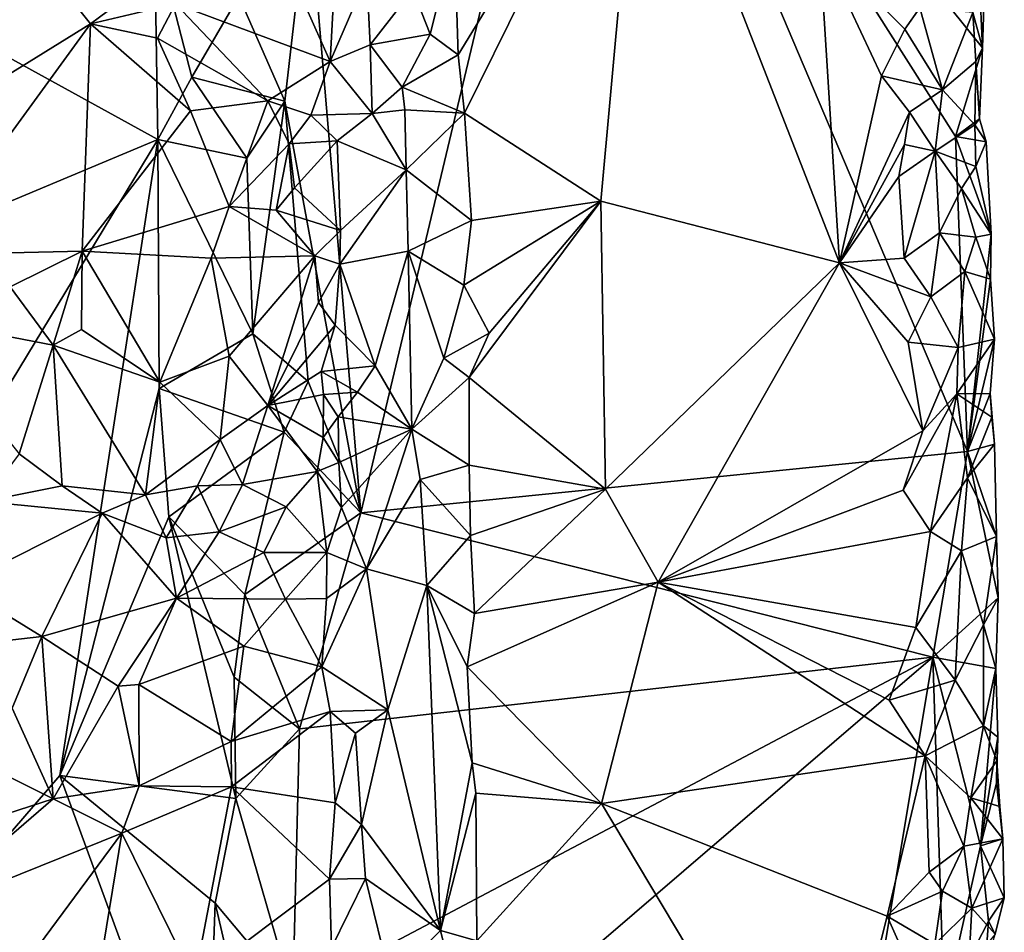
# Model space of a CAD drawing. Units: metres. Extents: x 28.7 to 31.7, y -11.5 to 12.4.
# Drawn here: x 30.7 to 31.5, y -2.7 to -1.9 of the extents above; entities that cross this region are included whole.
import ezdxf

# ---------------------------------------------------------------- set-up
doc = ezdxf.new("R2010")
doc.units = ezdxf.units.M

msp = doc.modelspace()

# ---------------------------------------------------------------- linework, layer by layer
at = {"layer": '1'}
for points in [[(30.79899, -2.0063, -1.64824), (29.64497, -2.49034, -1.64523), (29.65075, -1.37407, -1.64721)], [(30.79899, -2.0063, -1.64824), (29.65075, -1.37407, -1.64721), (30.79608, -1.8249, -1.65123)], [(30.9309, -1.79233, -1.59916), (31.17582, -1.49681, -1.38895), (30.97678, -2.33338, -1.56692)], [(30.97678, -2.33338, -1.56692), (31.17582, -1.49681, -1.38895), (31.50784, -2.27956, -1.12031)], [(31.50784, -2.27956, -1.12031), (31.17582, -1.49681, -1.38895), (31.49726, -2.0038, -1.12818)], [(31.49726, -2.0038, -1.12818), (31.17582, -1.49681, -1.38895), (31.52078, -1.92626, -1.10506)], [(31.17582, -1.49681, -1.38895), (31.52297, -1.8621, -1.10238), (31.52078, -1.92626, -1.10506)], [(31.05879, -1.82954, -1.05103), (31.06199, -1.93237, -1.05075), (31.2223, -1.66951, -1.05457)], [(31.06199, -1.93237, -1.05075), (31.0673, -1.98336, -1.05069), (31.2223, -1.66951, -1.05457)], [(31.0673, -1.98336, -1.05069), (31.18683, -2.06053, -1.0511), (31.2223, -1.66951, -1.05457)], [(31.2223, -1.66951, -1.05457), (31.18683, -2.06053, -1.0511), (31.3957, -2.11441, -1.04418)], [(31.2223, -1.66951, -1.05457), (31.3957, -2.11441, -1.04418), (31.37807, -1.83472, -1.04825)], [(30.91014, -1.9729, -1.61759), (30.86974, -1.88079, -1.63567), (30.9309, -1.79233, -1.59916)], [(30.97678, -2.33338, -1.56692), (30.91014, -1.9729, -1.61759), (30.9309, -1.79233, -1.59916)], [(30.79899, -2.0063, -1.64824), (30.79608, -1.8249, -1.65123), (30.82873, -1.95183, -1.64718)], [(30.82873, -1.95183, -1.64718), (30.79608, -1.8249, -1.65123), (30.86974, -1.88079, -1.63567)], [(30.51888, -1.87341, -1.10775), (30.65907, -1.95504, -1.0949), (30.68177, -1.83237, -1.09457)], [(30.68177, -1.83237, -1.09457), (30.65907, -1.95504, -1.0949), (30.73997, -1.90511, -1.09642)], [(30.68177, -1.83237, -1.09457), (30.73997, -1.90511, -1.09642), (30.82646, -1.84077, -1.09661)], [(31.02221, -1.87527, -1.06282), (31.03722, -1.91407, -1.05683), (31.05879, -1.82954, -1.05103)], [(31.05879, -1.82954, -1.05103), (31.03722, -1.91407, -1.05683), (31.06199, -1.93237, -1.05075)], [(31.37807, -1.83472, -1.04825), (31.3957, -2.11441, -1.04418), (31.4324, -1.9506, -1.03711)], [(31.37807, -1.83472, -1.04825), (31.4324, -1.9506, -1.03711), (31.45292, -1.90989, -1.03721)], [(31.37807, -1.83472, -1.04825), (31.45292, -1.90989, -1.03721), (31.46608, -1.89102, -1.04066)], [(30.82646, -1.84077, -1.09661), (30.73997, -1.90511, -1.09642), (30.81436, -1.88763, -1.10232)], [(30.91337, -1.85606, -1.11404), (30.94966, -1.93821, -1.12274), (30.95474, -1.84621, -1.10767)], [(30.95474, -1.84621, -1.10767), (30.94966, -1.93821, -1.12274), (30.98185, -1.86363, -1.09748)], [(30.91337, -1.85606, -1.11404), (30.81436, -1.88763, -1.10232), (30.94966, -1.93821, -1.12274)], [(30.98185, -1.86363, -1.09748), (30.94966, -1.93821, -1.12274), (30.98476, -1.9236, -1.10263)], [(30.98185, -1.86363, -1.09748), (30.98476, -1.9236, -1.10263), (31.02221, -1.87527, -1.06282)], [(31.51831, -1.86865, -1.08273), (31.51251, -1.89522, -1.0732), (31.52078, -1.92626, -1.10506)], [(31.51831, -1.86865, -1.08273), (31.52078, -1.92626, -1.10506), (31.52297, -1.8621, -1.10238)], [(31.02221, -1.87527, -1.06282), (30.98476, -1.9236, -1.10263), (31.03722, -1.91407, -1.05683)], [(30.73997, -1.90511, -1.09642), (30.79859, -1.9177, -1.10323), (30.81436, -1.88763, -1.10232)], [(30.81436, -1.88763, -1.10232), (30.79859, -1.9177, -1.10323), (30.89538, -1.97256, -1.12313)], [(30.81436, -1.88763, -1.10232), (30.89538, -1.97256, -1.12313), (30.94966, -1.93821, -1.12274)], [(30.82873, -1.95183, -1.64718), (30.86974, -1.88079, -1.63567), (30.91014, -1.9729, -1.61759)], [(31.46608, -1.89102, -1.04066), (31.45292, -1.90989, -1.03721), (31.48584, -1.96288, -1.04633)], [(31.46608, -1.89102, -1.04066), (31.48584, -1.96288, -1.04633), (31.51251, -1.89522, -1.0732)], [(31.51251, -1.89522, -1.0732), (31.48584, -1.96288, -1.04633), (31.515, -1.93795, -1.07508)], [(31.51251, -1.89522, -1.0732), (31.515, -1.93795, -1.07508), (31.52078, -1.92626, -1.10506)], [(30.65907, -1.95504, -1.0949), (30.59272, -2.10757, -1.07683), (30.73997, -1.90511, -1.09642)], [(30.73997, -1.90511, -1.09642), (30.59272, -2.10757, -1.07683), (30.73255, -2.1042, -1.07937)], [(30.73997, -1.90511, -1.09642), (30.73255, -2.1042, -1.07937), (30.82752, -1.98119, -1.09978)], [(30.73997, -1.90511, -1.09642), (30.82752, -1.98119, -1.09978), (30.79859, -1.9177, -1.10323)], [(31.45292, -1.90989, -1.03721), (31.4324, -1.9506, -1.03711), (31.48584, -1.96288, -1.04633)], [(30.82752, -1.98119, -1.09978), (30.89538, -1.97256, -1.12313), (30.79859, -1.9177, -1.10323)], [(30.98476, -1.9236, -1.10263), (31.0129, -1.96065, -1.07223), (31.03722, -1.91407, -1.05683)], [(31.03722, -1.91407, -1.05683), (31.0129, -1.96065, -1.07223), (31.06199, -1.93237, -1.05075)], [(30.94966, -1.93821, -1.12274), (30.98651, -1.98374, -1.1052), (30.98476, -1.9236, -1.10263)], [(30.98476, -1.9236, -1.10263), (30.98651, -1.98374, -1.1052), (31.0129, -1.96065, -1.07223)], [(31.51828, -1.98834, -1.10827), (31.49726, -2.0038, -1.12818), (31.52078, -1.92626, -1.10506)], [(31.515, -1.93795, -1.07508), (31.51828, -1.98834, -1.10827), (31.52078, -1.92626, -1.10506)], [(30.94966, -1.93821, -1.12274), (30.89538, -1.97256, -1.12313), (30.93274, -1.98516, -1.13039)], [(30.93274, -1.98516, -1.13039), (30.98651, -1.98374, -1.1052), (30.94966, -1.93821, -1.12274)], [(31.06199, -1.93237, -1.05075), (31.0129, -1.96065, -1.07223), (31.0673, -1.98336, -1.05069)], [(31.48584, -1.96288, -1.04633), (31.51408, -1.99353, -1.07091), (31.515, -1.93795, -1.07508)], [(31.515, -1.93795, -1.07508), (31.51408, -1.99353, -1.07091), (31.51828, -1.98834, -1.10827)], [(30.87694, -2.0228, -1.63426), (30.79899, -2.0063, -1.64824), (30.82873, -1.95183, -1.64718)], [(30.87694, -2.0228, -1.63426), (30.82873, -1.95183, -1.64718), (30.91014, -1.9729, -1.61759)], [(31.3957, -2.11441, -1.04418), (31.45697, -1.98261, -1.03664), (31.4324, -1.9506, -1.03711)], [(31.4324, -1.9506, -1.03711), (31.45697, -1.98261, -1.03664), (31.48584, -1.96288, -1.04633)], [(30.98651, -1.98374, -1.1052), (31.01511, -1.98049, -1.07647), (31.0129, -1.96065, -1.07223)], [(31.0129, -1.96065, -1.07223), (31.01511, -1.98049, -1.07647), (31.0673, -1.98336, -1.05069)], [(31.48584, -1.96288, -1.04633), (31.45697, -1.98261, -1.03664), (31.47937, -2.01651, -1.04389)], [(31.47937, -2.01651, -1.04389), (31.51408, -1.99353, -1.07091), (31.48584, -1.96288, -1.04633)], [(30.82752, -1.98119, -1.09978), (30.86147, -2.06506, -1.09985), (30.89538, -1.97256, -1.12313)], [(30.89538, -1.97256, -1.12313), (30.86147, -2.06506, -1.09985), (30.91404, -2.01006, -1.12752)], [(30.88216, -2.17667, -1.63143), (30.87694, -2.0228, -1.63426), (30.91014, -1.9729, -1.61759)], [(30.88216, -2.17667, -1.63143), (30.91014, -1.9729, -1.61759), (30.93063, -2.21834, -1.6074)], [(30.91404, -2.01006, -1.12752), (30.93274, -1.98516, -1.13039), (30.89538, -1.97256, -1.12313)], [(30.93063, -2.21834, -1.6074), (30.91014, -1.9729, -1.61759), (30.97678, -2.33338, -1.56692)], [(30.82752, -1.98119, -1.09978), (30.73255, -2.1042, -1.07937), (30.86147, -2.06506, -1.09985)], [(31.01511, -1.98049, -1.07647), (30.98651, -1.98374, -1.1052), (31.01645, -2.03294, -1.07621)], [(31.01511, -1.98049, -1.07647), (31.01645, -2.03294, -1.07621), (31.0673, -1.98336, -1.05069)], [(30.93274, -1.98516, -1.13039), (30.91404, -2.01006, -1.12752), (30.95591, -2.00748, -1.12597)], [(30.95591, -2.00748, -1.12597), (30.98651, -1.98374, -1.1052), (30.93274, -1.98516, -1.13039)], [(30.98651, -1.98374, -1.1052), (30.95591, -2.00748, -1.12597), (31.01645, -2.03294, -1.07621)], [(31.0673, -1.98336, -1.05069), (31.01645, -2.03294, -1.07621), (31.07358, -2.0774, -1.04745)], [(31.0673, -1.98336, -1.05069), (31.07358, -2.0774, -1.04745), (31.18683, -2.06053, -1.0511)], [(31.3957, -2.11441, -1.04418), (31.45259, -2.01082, -1.03579), (31.45697, -1.98261, -1.03664)], [(31.45697, -1.98261, -1.03664), (31.45259, -2.01082, -1.03579), (31.47937, -2.01651, -1.04389)], [(31.49726, -2.0038, -1.12818), (31.51828, -1.98834, -1.10827), (31.52406, -2.00854, -1.08887)], [(31.51828, -1.98834, -1.10827), (31.51408, -1.99353, -1.07091), (31.52406, -2.00854, -1.08887)], [(31.51408, -1.99353, -1.07091), (31.47937, -2.01651, -1.04389), (31.51495, -2.03017, -1.0712)], [(31.51408, -1.99353, -1.07091), (31.51495, -2.03017, -1.0712), (31.52406, -2.00854, -1.08887)], [(29.64497, -2.49034, -1.64523), (30.79899, -2.0063, -1.64824), (29.86634, -3.54772, -1.63971)], [(29.86634, -3.54772, -1.63971), (30.79899, -2.0063, -1.64824), (30.71315, -2.56349, -1.64425)], [(30.80013, -2.22438, -1.64884), (30.71315, -2.56349, -1.64425), (30.79899, -2.0063, -1.64824)], [(30.80013, -2.22438, -1.64884), (30.79899, -2.0063, -1.64824), (30.88216, -2.17667, -1.63143)], [(30.79899, -2.0063, -1.64824), (30.87694, -2.0228, -1.63426), (30.88216, -2.17667, -1.63143)], [(30.91404, -2.01006, -1.12752), (30.91853, -2.04887, -1.13092), (30.95591, -2.00748, -1.12597)], [(30.95591, -2.00748, -1.12597), (30.91853, -2.04887, -1.13092), (30.95877, -2.08614, -1.128)], [(30.95591, -2.00748, -1.12597), (30.95877, -2.08614, -1.128), (31.01645, -2.03294, -1.07621)], [(31.50784, -2.27956, -1.12031), (31.49726, -2.0038, -1.12818), (31.52846, -2.08933, -1.09552)], [(31.52846, -2.08933, -1.09552), (31.49726, -2.0038, -1.12818), (31.52406, -2.00854, -1.08887)], [(30.91404, -2.01006, -1.12752), (30.86147, -2.06506, -1.09985), (30.90244, -2.0683, -1.11875)], [(30.91404, -2.01006, -1.12752), (30.90244, -2.0683, -1.11875), (30.91853, -2.04887, -1.13092)], [(31.3957, -2.11441, -1.04418), (31.44766, -2.0388, -1.03865), (31.45259, -2.01082, -1.03579)], [(31.45259, -2.01082, -1.03579), (31.44766, -2.0388, -1.03865), (31.47937, -2.01651, -1.04389)], [(31.44766, -2.0388, -1.03865), (31.45239, -2.11041, -1.03824), (31.47937, -2.01651, -1.04389)], [(31.47937, -2.01651, -1.04389), (31.45239, -2.11041, -1.03824), (31.4834, -2.08802, -1.04555)], [(31.47937, -2.01651, -1.04389), (31.4834, -2.08802, -1.04555), (31.50245, -2.04924, -1.05744)], [(31.47937, -2.01651, -1.04389), (31.50245, -2.04924, -1.05744), (31.51495, -2.03017, -1.0712)], [(31.52406, -2.00854, -1.08887), (31.51495, -2.03017, -1.0712), (31.52846, -2.08933, -1.09552)], [(31.01645, -2.03294, -1.07621), (30.95877, -2.08614, -1.128), (30.95819, -2.1157, -1.12949)], [(31.01645, -2.03294, -1.07621), (30.95819, -2.1157, -1.12949), (31.01805, -2.10419, -1.07108)], [(31.01645, -2.03294, -1.07621), (31.01805, -2.10419, -1.07108), (31.07358, -2.0774, -1.04745)], [(31.51495, -2.03017, -1.0712), (31.50245, -2.04924, -1.05744), (31.52846, -2.08933, -1.09552)], [(31.44766, -2.0388, -1.03865), (31.3957, -2.11441, -1.04418), (31.45239, -2.11041, -1.03824)], [(30.91853, -2.04887, -1.13092), (30.90244, -2.0683, -1.11875), (30.95877, -2.08614, -1.128)], [(31.50245, -2.04924, -1.05744), (31.4834, -2.08802, -1.04555), (31.51496, -2.09192, -1.06994)], [(31.50245, -2.04924, -1.05744), (31.51496, -2.09192, -1.06994), (31.52846, -2.08933, -1.09552)], [(30.73255, -2.1042, -1.07937), (30.84566, -2.11043, -1.09396), (30.86147, -2.06506, -1.09985)], [(30.86147, -2.06506, -1.09985), (30.84566, -2.11043, -1.09396), (30.93632, -2.1083, -1.13252)], [(30.90244, -2.0683, -1.11875), (30.86147, -2.06506, -1.09985), (30.93632, -2.1083, -1.13252)], [(30.95877, -2.08614, -1.128), (30.90244, -2.0683, -1.11875), (30.93632, -2.1083, -1.13252)], [(31.07358, -2.0774, -1.04745), (31.06675, -2.13414, -1.04304), (31.18683, -2.06053, -1.0511)], [(31.18683, -2.06053, -1.0511), (31.06675, -2.13414, -1.04304), (31.08894, -2.17609, -1.04275)], [(31.08894, -2.17609, -1.04275), (31.07144, -2.21489, -1.04101), (31.18683, -2.06053, -1.0511)], [(31.18683, -2.06053, -1.0511), (31.07144, -2.21489, -1.04101), (31.19099, -2.31271, -1.05167)], [(31.18683, -2.06053, -1.0511), (31.19099, -2.31271, -1.05167), (31.3957, -2.11441, -1.04418)], [(31.07358, -2.0774, -1.04745), (31.01805, -2.10419, -1.07108), (31.06675, -2.13414, -1.04304)], [(30.93632, -2.1083, -1.13252), (30.95819, -2.1157, -1.12949), (30.95877, -2.08614, -1.128)], [(31.45239, -2.11041, -1.03824), (31.4756, -2.14415, -1.0424), (31.4834, -2.08802, -1.04555)], [(31.4834, -2.08802, -1.04555), (31.4756, -2.14415, -1.0424), (31.50533, -2.12191, -1.05893)], [(31.4834, -2.08802, -1.04555), (31.50533, -2.12191, -1.05893), (31.51496, -2.09192, -1.06994)], [(31.51496, -2.09192, -1.06994), (31.50533, -2.12191, -1.05893), (31.52801, -2.12864, -1.09376)], [(31.50784, -2.27956, -1.12031), (31.52846, -2.08933, -1.09552), (31.52801, -2.12864, -1.09376)], [(31.52846, -2.08933, -1.09552), (31.51496, -2.09192, -1.06994), (31.52801, -2.12864, -1.09376)], [(30.59272, -2.10757, -1.07683), (30.66975, -2.13539, -1.07419), (30.73255, -2.1042, -1.07937)], [(30.66975, -2.13539, -1.07419), (30.70741, -2.18651, -1.07882), (30.73255, -2.1042, -1.07937)], [(30.73255, -2.1042, -1.07937), (30.70741, -2.18651, -1.07882), (30.73208, -2.17289, -1.07309)], [(30.73255, -2.1042, -1.07937), (30.73208, -2.17289, -1.07309), (30.80065, -2.21888, -1.07567)], [(30.73255, -2.1042, -1.07937), (30.80065, -2.21888, -1.07567), (30.84566, -2.11043, -1.09396)], [(30.84566, -2.11043, -1.09396), (30.80065, -2.21888, -1.07567), (30.86127, -2.19611, -1.08851)], [(30.84566, -2.11043, -1.09396), (30.86127, -2.19611, -1.08851), (30.93632, -2.1083, -1.13252)], [(30.93632, -2.1083, -1.13252), (30.86127, -2.19611, -1.08851), (30.89538, -2.23929, -1.10029)], [(30.93632, -2.1083, -1.13252), (30.89538, -2.23929, -1.10029), (30.9396, -2.14925, -1.13595)], [(30.93632, -2.1083, -1.13252), (30.9396, -2.14925, -1.13595), (30.95819, -2.1157, -1.12949)], [(30.95819, -2.1157, -1.12949), (30.98918, -2.20478, -1.10399), (31.01805, -2.10419, -1.07108)], [(30.98918, -2.20478, -1.10399), (31.02122, -2.25999, -1.07208), (31.01805, -2.10419, -1.07108)], [(31.01805, -2.10419, -1.07108), (31.02122, -2.25999, -1.07208), (31.04946, -2.19804, -1.05232)], [(31.01805, -2.10419, -1.07108), (31.04946, -2.19804, -1.05232), (31.06675, -2.13414, -1.04304)], [(31.45239, -2.11041, -1.03824), (31.3957, -2.11441, -1.04418), (31.4756, -2.14415, -1.0424)], [(30.9396, -2.14925, -1.13595), (30.95414, -2.16911, -1.13973), (30.95819, -2.1157, -1.12949)], [(30.95819, -2.1157, -1.12949), (30.95414, -2.16911, -1.13973), (30.98918, -2.20478, -1.10399)], [(31.3957, -2.11441, -1.04418), (31.19099, -2.31271, -1.05167), (31.2369, -2.39402, -1.05019)], [(31.3957, -2.11441, -1.04418), (31.2369, -2.39402, -1.05019), (31.46877, -2.26153, -1.03848)], [(31.3957, -2.11441, -1.04418), (31.46877, -2.26153, -1.03848), (31.45581, -2.184, -1.0363)], [(31.3957, -2.11441, -1.04418), (31.45581, -2.184, -1.0363), (31.4756, -2.14415, -1.0424)], [(31.4756, -2.14415, -1.0424), (31.49958, -2.18866, -1.05167), (31.50533, -2.12191, -1.05893)], [(31.50533, -2.12191, -1.05893), (31.49958, -2.18866, -1.05167), (31.53141, -2.1813, -1.09144)], [(31.50533, -2.12191, -1.05893), (31.53141, -2.1813, -1.09144), (31.52801, -2.12864, -1.09376)], [(31.50784, -2.27956, -1.12031), (31.52801, -2.12864, -1.09376), (31.53141, -2.1813, -1.09144)], [(30.66975, -2.13539, -1.07419), (30.58169, -2.16236, -1.09561), (30.70741, -2.18651, -1.07882)], [(31.06675, -2.13414, -1.04304), (31.04946, -2.19804, -1.05232), (31.08894, -2.17609, -1.04275)], [(31.4756, -2.14415, -1.0424), (31.45581, -2.184, -1.0363), (31.49958, -2.18866, -1.05167)], [(30.9396, -2.14925, -1.13595), (30.89538, -2.23929, -1.10029), (30.95414, -2.16911, -1.13973)], [(30.58169, -2.16236, -1.09561), (30.67759, -2.28168, -1.11997), (30.70741, -2.18651, -1.07882)], [(30.89538, -2.23929, -1.10029), (30.94199, -2.20962, -1.12491), (30.95414, -2.16911, -1.13973)], [(30.95414, -2.16911, -1.13973), (30.94199, -2.20962, -1.12491), (30.98918, -2.20478, -1.10399)], [(30.73208, -2.17289, -1.07309), (30.70741, -2.18651, -1.07882), (30.80065, -2.21888, -1.07567)], [(30.80013, -2.22438, -1.64884), (30.88216, -2.17667, -1.63143), (30.90942, -2.26285, -1.62197)], [(30.90942, -2.26285, -1.62197), (30.88216, -2.17667, -1.63143), (30.93063, -2.21834, -1.6074)], [(31.04946, -2.19804, -1.05232), (31.07144, -2.21489, -1.04101), (31.08894, -2.17609, -1.04275)], [(30.67759, -2.28168, -1.11997), (30.71522, -2.30967, -1.11136), (30.70741, -2.18651, -1.07882)], [(30.70741, -2.18651, -1.07882), (30.71522, -2.30967, -1.11136), (30.78825, -2.31765, -1.10179)], [(30.70741, -2.18651, -1.07882), (30.78825, -2.31765, -1.10179), (30.80065, -2.21888, -1.07567)], [(31.45581, -2.184, -1.0363), (31.46877, -2.26153, -1.03848), (31.49958, -2.18866, -1.05167)], [(31.49958, -2.18866, -1.05167), (31.46877, -2.26153, -1.03848), (31.49843, -2.22911, -1.04934)], [(31.49843, -2.22911, -1.04934), (31.52768, -2.22896, -1.09941), (31.53141, -2.1813, -1.09144)], [(31.49958, -2.18866, -1.05167), (31.49843, -2.22911, -1.04934), (31.53141, -2.1813, -1.09144)], [(31.52768, -2.22896, -1.09941), (31.50784, -2.27956, -1.12031), (31.53141, -2.1813, -1.09144)], [(30.80065, -2.21888, -1.07567), (30.85362, -2.26906, -1.08784), (30.86127, -2.19611, -1.08851)], [(30.86127, -2.19611, -1.08851), (30.85362, -2.26906, -1.08784), (30.89538, -2.23929, -1.10029)], [(31.02122, -2.25999, -1.07208), (31.07144, -2.21489, -1.04101), (31.04946, -2.19804, -1.05232)], [(30.94199, -2.20962, -1.12491), (30.97376, -2.22767, -1.12442), (30.98918, -2.20478, -1.10399)], [(30.97376, -2.22767, -1.12442), (31.02122, -2.25999, -1.07208), (30.98918, -2.20478, -1.10399)], [(30.89538, -2.23929, -1.10029), (30.94389, -2.22987, -1.12056), (30.94199, -2.20962, -1.12491)], [(30.94389, -2.22987, -1.12056), (30.97376, -2.22767, -1.12442), (30.94199, -2.20962, -1.12491)], [(31.07144, -2.21489, -1.04101), (31.02122, -2.25999, -1.07208), (31.07159, -2.29163, -1.04056)], [(31.07144, -2.21489, -1.04101), (31.07159, -2.29163, -1.04056), (31.19099, -2.31271, -1.05167)], [(30.80065, -2.21888, -1.07567), (30.78825, -2.31765, -1.10179), (30.85362, -2.26906, -1.08784)], [(30.97678, -2.33338, -1.56692), (30.90942, -2.26285, -1.62197), (30.93063, -2.21834, -1.6074)], [(30.80862, -2.33694, -1.64918), (30.71315, -2.56349, -1.64425), (30.80013, -2.22438, -1.64884)], [(30.80862, -2.33694, -1.64918), (30.80013, -2.22438, -1.64884), (30.90942, -2.26285, -1.62197)], [(30.89538, -2.23929, -1.10029), (30.9438, -2.26754, -1.13064), (30.94389, -2.22987, -1.12056)], [(30.95686, -2.24939, -1.14785), (30.94389, -2.22987, -1.12056), (30.9438, -2.26754, -1.13064)], [(30.95686, -2.24939, -1.14785), (30.97376, -2.22767, -1.12442), (30.94389, -2.22987, -1.12056)], [(30.97376, -2.22767, -1.12442), (30.95686, -2.24939, -1.14785), (31.02122, -2.25999, -1.07208)], [(31.46877, -2.26153, -1.03848), (31.45154, -2.3135, -1.03372), (31.49843, -2.22911, -1.04934)], [(31.45154, -2.3135, -1.03372), (31.47538, -2.34974, -1.03851), (31.49843, -2.22911, -1.04934)], [(31.49843, -2.22911, -1.04934), (31.47538, -2.34974, -1.03851), (31.50765, -2.30263, -1.05638)], [(31.52768, -2.22896, -1.09941), (31.49843, -2.22911, -1.04934), (31.52903, -2.24949, -1.08379)], [(31.49843, -2.22911, -1.04934), (31.50765, -2.30263, -1.05638), (31.52903, -2.24949, -1.08379)], [(31.53151, -2.27319, -1.09117), (31.50784, -2.27956, -1.12031), (31.52768, -2.22896, -1.09941)], [(31.53151, -2.27319, -1.09117), (31.52768, -2.22896, -1.09941), (31.52903, -2.24949, -1.08379)], [(30.85362, -2.26906, -1.08784), (30.8732, -2.30858, -1.096), (30.89538, -2.23929, -1.10029)], [(30.89538, -2.23929, -1.10029), (30.8732, -2.30858, -1.096), (30.93845, -2.2973, -1.12651)], [(30.9438, -2.26754, -1.13064), (30.89538, -2.23929, -1.10029), (30.93845, -2.2973, -1.12651)], [(30.95743, -2.28934, -1.14677), (30.95686, -2.24939, -1.14785), (30.9438, -2.26754, -1.13064)], [(30.95743, -2.28934, -1.14677), (31.02122, -2.25999, -1.07208), (30.95686, -2.24939, -1.14785)], [(31.52903, -2.24949, -1.08379), (31.50765, -2.30263, -1.05638), (31.53151, -2.27319, -1.09117)], [(30.87509, -2.40505, -1.63595), (30.80862, -2.33694, -1.64918), (30.90942, -2.26285, -1.62197)], [(30.87509, -2.40505, -1.63595), (30.90942, -2.26285, -1.62197), (30.97678, -2.33338, -1.56692)], [(30.95743, -2.28934, -1.14677), (30.95972, -2.32885, -1.14101), (31.02122, -2.25999, -1.07208)], [(31.02122, -2.25999, -1.07208), (30.95972, -2.32885, -1.14101), (30.98152, -2.38234, -1.11804)], [(31.02122, -2.25999, -1.07208), (30.98152, -2.38234, -1.11804), (31.02871, -2.30417, -1.07054)], [(31.02122, -2.25999, -1.07208), (31.02871, -2.30417, -1.07054), (31.07159, -2.29163, -1.04056)], [(31.46877, -2.26153, -1.03848), (31.2369, -2.39402, -1.05019), (31.45154, -2.3135, -1.03372)], [(30.78825, -2.31765, -1.10179), (30.83353, -2.30987, -1.09191), (30.85362, -2.26906, -1.08784)], [(30.85362, -2.26906, -1.08784), (30.83353, -2.30987, -1.09191), (30.8732, -2.30858, -1.096)], [(30.9438, -2.26754, -1.13064), (30.93845, -2.2973, -1.12651), (30.95743, -2.28934, -1.14677)], [(31.53151, -2.27319, -1.09117), (31.50765, -2.30263, -1.05638), (31.53303, -2.35422, -1.08614)], [(31.50784, -2.27956, -1.12031), (31.53151, -2.27319, -1.09117), (31.53303, -2.35422, -1.08614)], [(30.67759, -2.28168, -1.11997), (30.64633, -2.32343, -1.09682), (30.71522, -2.30967, -1.11136)], [(31.47756, -2.45974, -1.14755), (30.97678, -2.33338, -1.56692), (31.50784, -2.27956, -1.12031)], [(31.47756, -2.45974, -1.14755), (31.50784, -2.27956, -1.12031), (31.53473, -2.40776, -1.09212)], [(31.53473, -2.40776, -1.09212), (31.50784, -2.27956, -1.12031), (31.53303, -2.35422, -1.08614)], [(30.95743, -2.28934, -1.14677), (30.93845, -2.2973, -1.12651), (30.95972, -2.32885, -1.14101)], [(31.07159, -2.29163, -1.04056), (31.02871, -2.30417, -1.07054), (31.0728, -2.35315, -1.04065)], [(31.07159, -2.29163, -1.04056), (31.0728, -2.35315, -1.04065), (31.19099, -2.31271, -1.05167)], [(30.8732, -2.30858, -1.096), (30.91123, -2.32826, -1.11102), (30.93845, -2.2973, -1.12651)], [(30.91123, -2.32826, -1.11102), (30.94683, -2.36818, -1.13374), (30.93845, -2.2973, -1.12651)], [(30.93845, -2.2973, -1.12651), (30.94683, -2.36818, -1.13374), (30.95972, -2.32885, -1.14101)], [(30.71522, -2.30967, -1.11136), (30.64633, -2.32343, -1.09682), (30.75032, -2.3337, -1.10222)], [(30.71522, -2.30967, -1.11136), (30.75032, -2.3337, -1.10222), (30.78825, -2.31765, -1.10179)], [(30.78825, -2.31765, -1.10179), (30.80614, -2.35545, -1.10353), (30.83353, -2.30987, -1.09191)], [(30.83353, -2.30987, -1.09191), (30.80614, -2.35545, -1.10353), (30.85261, -2.34993, -1.10072)], [(30.83353, -2.30987, -1.09191), (30.85261, -2.34993, -1.10072), (30.8732, -2.30858, -1.096)], [(30.8732, -2.30858, -1.096), (30.85261, -2.34993, -1.10072), (30.91123, -2.32826, -1.11102)], [(31.02871, -2.30417, -1.07054), (30.98152, -2.38234, -1.11804), (31.0345, -2.397, -1.06259)], [(31.02871, -2.30417, -1.07054), (31.0345, -2.397, -1.06259), (31.0728, -2.35315, -1.04065)], [(31.47538, -2.34974, -1.03851), (31.50264, -2.3666, -1.05103), (31.50765, -2.30263, -1.05638)], [(31.50765, -2.30263, -1.05638), (31.50264, -2.3666, -1.05103), (31.53303, -2.35422, -1.08614)], [(30.78825, -2.31765, -1.10179), (30.75032, -2.3337, -1.10222), (30.80614, -2.35545, -1.10353)], [(31.19099, -2.31271, -1.05167), (31.0728, -2.35315, -1.04065), (31.07617, -2.42173, -1.04317)], [(31.19099, -2.31271, -1.05167), (31.07617, -2.42173, -1.04317), (31.2369, -2.39402, -1.05019)], [(31.45154, -2.3135, -1.03372), (31.2369, -2.39402, -1.05019), (31.47538, -2.34974, -1.03851)], [(30.64633, -2.32343, -1.09682), (30.62481, -2.39704, -1.06681), (30.75032, -2.3337, -1.10222)], [(30.62481, -2.39704, -1.06681), (30.69731, -2.44167, -1.06285), (30.75032, -2.3337, -1.10222)], [(30.75032, -2.3337, -1.10222), (30.69731, -2.44167, -1.06285), (30.81529, -2.4082, -1.09496)], [(30.75032, -2.3337, -1.10222), (30.81529, -2.4082, -1.09496), (30.80614, -2.35545, -1.10353)], [(30.85261, -2.34993, -1.10072), (30.89173, -2.36822, -1.10818), (30.91123, -2.32826, -1.11102)], [(30.92291, -2.52271, -1.61104), (30.87509, -2.40505, -1.63595), (30.97678, -2.33338, -1.56692)], [(30.91123, -2.32826, -1.11102), (30.89173, -2.36822, -1.10818), (30.94683, -2.36818, -1.13374)], [(30.92291, -2.52271, -1.61104), (30.97678, -2.33338, -1.56692), (31.47756, -2.45974, -1.14755)], [(30.95972, -2.32885, -1.14101), (30.94683, -2.36818, -1.13374), (30.98152, -2.38234, -1.11804)], [(30.71315, -2.56349, -1.64425), (30.80862, -2.33694, -1.64918), (30.86726, -2.58376, -1.63722)], [(30.86726, -2.58376, -1.63722), (30.80862, -2.33694, -1.64918), (30.86574, -2.47741, -1.63658)], [(30.86574, -2.47741, -1.63658), (30.80862, -2.33694, -1.64918), (30.87509, -2.40505, -1.63595)], [(30.80614, -2.35545, -1.10353), (30.81529, -2.4082, -1.09496), (30.85261, -2.34993, -1.10072)], [(30.85261, -2.34993, -1.10072), (30.81529, -2.4082, -1.09496), (30.89173, -2.36822, -1.10818)], [(31.0728, -2.35315, -1.04065), (31.0345, -2.397, -1.06259), (31.07617, -2.42173, -1.04317)], [(31.2369, -2.39402, -1.05019), (31.46242, -2.43371, -1.033), (31.47538, -2.34974, -1.03851)], [(31.47538, -2.34974, -1.03851), (31.46242, -2.43371, -1.033), (31.50264, -2.3666, -1.05103)], [(31.53303, -2.35422, -1.08614), (31.50264, -2.3666, -1.05103), (31.52179, -2.43162, -1.06882)], [(31.53303, -2.35422, -1.08614), (31.52179, -2.43162, -1.06882), (31.53473, -2.40776, -1.09212)], [(30.89173, -2.36822, -1.10818), (30.81529, -2.4082, -1.09496), (30.91077, -2.40893, -1.11748)], [(30.89173, -2.36822, -1.10818), (30.91077, -2.40893, -1.11748), (30.94683, -2.36818, -1.13374)], [(30.94683, -2.36818, -1.13374), (30.91077, -2.40893, -1.11748), (30.94656, -2.4084, -1.12624)], [(30.94683, -2.36818, -1.13374), (30.94656, -2.4084, -1.12624), (30.98152, -2.38234, -1.11804)], [(31.46242, -2.43371, -1.033), (31.49708, -2.47995, -1.04775), (31.50264, -2.3666, -1.05103)], [(31.50264, -2.3666, -1.05103), (31.49708, -2.47995, -1.04775), (31.52179, -2.43162, -1.06882)], [(30.94261, -2.46833, -1.12459), (31.00015, -2.5061, -1.09074), (30.98152, -2.38234, -1.11804)], [(30.94656, -2.4084, -1.12624), (30.94261, -2.46833, -1.12459), (30.98152, -2.38234, -1.11804)], [(30.98152, -2.38234, -1.11804), (31.00015, -2.5061, -1.09074), (31.0345, -2.397, -1.06259)], [(31.06965, -2.46828, -1.04528), (31.2369, -2.39402, -1.05019), (31.07617, -2.42173, -1.04317)], [(31.2369, -2.39402, -1.05019), (31.06965, -2.46828, -1.04528), (31.18736, -2.58804, -1.04733)], [(31.2369, -2.39402, -1.05019), (31.18736, -2.58804, -1.04733), (31.47058, -2.54615, -1.03547)], [(31.2369, -2.39402, -1.05019), (31.47058, -2.54615, -1.03547), (31.43923, -2.49738, -1.03466)], [(31.2369, -2.39402, -1.05019), (31.43923, -2.49738, -1.03466), (31.46242, -2.43371, -1.033)], [(30.62481, -2.39704, -1.06681), (30.63358, -2.44898, -1.06212), (30.69731, -2.44167, -1.06285)], [(31.0345, -2.397, -1.06259), (31.00015, -2.5061, -1.09074), (31.04643, -2.69917, -1.05536)], [(31.06965, -2.46828, -1.04528), (31.0345, -2.397, -1.06259), (31.07417, -2.55247, -1.04432)], [(31.0345, -2.397, -1.06259), (31.04643, -2.69917, -1.05536), (31.07417, -2.55247, -1.04432)], [(31.0345, -2.397, -1.06259), (31.06965, -2.46828, -1.04528), (31.07617, -2.42173, -1.04317)], [(30.69731, -2.44167, -1.06285), (30.76406, -2.48528, -1.06579), (30.81529, -2.4082, -1.09496)], [(30.76406, -2.48528, -1.06579), (30.78239, -2.48383, -1.06648), (30.81529, -2.4082, -1.09496)], [(30.81529, -2.4082, -1.09496), (30.78239, -2.48383, -1.06648), (30.8741, -2.45012, -1.10353)], [(30.81529, -2.4082, -1.09496), (30.8741, -2.45012, -1.10353), (30.91077, -2.40893, -1.11748)], [(30.92291, -2.52271, -1.61104), (30.86574, -2.47741, -1.63658), (30.87509, -2.40505, -1.63595)], [(30.91077, -2.40893, -1.11748), (30.8741, -2.45012, -1.10353), (30.94261, -2.46833, -1.12459)], [(30.91077, -2.40893, -1.11748), (30.94261, -2.46833, -1.12459), (30.94656, -2.4084, -1.12624)], [(31.53256, -2.46983, -1.09249), (31.47756, -2.45974, -1.14755), (31.53473, -2.40776, -1.09212)], [(31.52179, -2.43162, -1.06882), (31.53256, -2.46983, -1.09249), (31.53473, -2.40776, -1.09212)], [(31.46242, -2.43371, -1.033), (31.43923, -2.49738, -1.03466), (31.49708, -2.47995, -1.04775)], [(31.49708, -2.47995, -1.04775), (31.52184, -2.52007, -1.0663), (31.52179, -2.43162, -1.06882)], [(31.52184, -2.52007, -1.0663), (31.53256, -2.46983, -1.09249), (31.52179, -2.43162, -1.06882)], [(30.63358, -2.44898, -1.06212), (30.67152, -2.50454, -1.07099), (30.69731, -2.44167, -1.06285)], [(30.67152, -2.50454, -1.07099), (30.70722, -2.58382, -1.08017), (30.69731, -2.44167, -1.06285)], [(30.69731, -2.44167, -1.06285), (30.70722, -2.58382, -1.08017), (30.76406, -2.48528, -1.06579)], [(30.78239, -2.48383, -1.06648), (30.86322, -2.53361, -1.08176), (30.8741, -2.45012, -1.10353)], [(30.8741, -2.45012, -1.10353), (30.86322, -2.53361, -1.08176), (30.94261, -2.46833, -1.12459)], [(30.9118, -2.94532, -1.62261), (30.91698, -2.75654, -1.61699), (31.47756, -2.45974, -1.14755)], [(30.9118, -2.94532, -1.62261), (31.47756, -2.45974, -1.14755), (31.32886, -3.35278, -1.27893)], [(30.91698, -2.75654, -1.61699), (30.92291, -2.52271, -1.61104), (31.47756, -2.45974, -1.14755)], [(31.47756, -2.45974, -1.14755), (31.48736, -2.76656, -1.14226), (31.32886, -3.35278, -1.27893)], [(31.48736, -2.76656, -1.14226), (31.47756, -2.45974, -1.14755), (31.5193, -2.62521, -1.11533)], [(31.5193, -2.62521, -1.11533), (31.47756, -2.45974, -1.14755), (31.53256, -2.46983, -1.09249)], [(30.94261, -2.46833, -1.12459), (30.86322, -2.53361, -1.08176), (30.9499, -2.50748, -1.11353)], [(30.94261, -2.46833, -1.12459), (30.9499, -2.50748, -1.11353), (31.00015, -2.5061, -1.09074)], [(31.06965, -2.46828, -1.04528), (31.07417, -2.55247, -1.04432), (31.18736, -2.58804, -1.04733)], [(31.53447, -2.53001, -1.0964), (31.5193, -2.62521, -1.11533), (31.53256, -2.46983, -1.09249)], [(31.52184, -2.52007, -1.0663), (31.53447, -2.53001, -1.0964), (31.53256, -2.46983, -1.09249)], [(30.86726, -2.58376, -1.63722), (30.86574, -2.47741, -1.63658), (30.92291, -2.52271, -1.61104)], [(31.47058, -2.54615, -1.03547), (31.49708, -2.47995, -1.04775), (31.43923, -2.49738, -1.03466)], [(31.49708, -2.47995, -1.04775), (31.47058, -2.54615, -1.03547), (31.52184, -2.52007, -1.0663)], [(30.76406, -2.48528, -1.06579), (30.70722, -2.58382, -1.08017), (30.78269, -2.57241, -1.0695)], [(30.76406, -2.48528, -1.06579), (30.78269, -2.57241, -1.0695), (30.78239, -2.48383, -1.06648)], [(30.78239, -2.48383, -1.06648), (30.78269, -2.57241, -1.0695), (30.86322, -2.53361, -1.08176)], [(30.60226, -2.53161, -1.09129), (30.70722, -2.58382, -1.08017), (30.67152, -2.50454, -1.07099)], [(30.86322, -2.53361, -1.08176), (30.86355, -2.57341, -1.07803), (30.9499, -2.50748, -1.11353)], [(30.9499, -2.50748, -1.11353), (30.86355, -2.57341, -1.07803), (30.95406, -2.58748, -1.10438)], [(30.9499, -2.50748, -1.11353), (30.97212, -2.52634, -1.10904), (31.00015, -2.5061, -1.09074)], [(30.9499, -2.50748, -1.11353), (30.95406, -2.58748, -1.10438), (30.97212, -2.52634, -1.10904)], [(30.97212, -2.52634, -1.10904), (30.97719, -2.60629, -1.1011), (31.00015, -2.5061, -1.09074)], [(31.00015, -2.5061, -1.09074), (30.97719, -2.60629, -1.1011), (31.04643, -2.69917, -1.05536)], [(30.91698, -2.75654, -1.61699), (30.86726, -2.58376, -1.63722), (30.92291, -2.52271, -1.61104)], [(31.47058, -2.54615, -1.03547), (31.51056, -2.58296, -1.05147), (31.52184, -2.52007, -1.0663)], [(31.52184, -2.52007, -1.0663), (31.51056, -2.58296, -1.05147), (31.53358, -2.55063, -1.07984)], [(31.52184, -2.52007, -1.0663), (31.53358, -2.55063, -1.07984), (31.53447, -2.53001, -1.0964)], [(30.60226, -2.53161, -1.09129), (30.59425, -2.62048, -1.09797), (30.70722, -2.58382, -1.08017)], [(30.86322, -2.53361, -1.08176), (30.78269, -2.57241, -1.0695), (30.86355, -2.57341, -1.07803)], [(30.97212, -2.52634, -1.10904), (30.95406, -2.58748, -1.10438), (30.97719, -2.60629, -1.1011)], [(31.53312, -2.5702, -1.09967), (31.5193, -2.62521, -1.11533), (31.53447, -2.53001, -1.0964)], [(31.53358, -2.55063, -1.07984), (31.53312, -2.5702, -1.09967), (31.53447, -2.53001, -1.0964)], [(31.47058, -2.54615, -1.03547), (31.18736, -2.58804, -1.04733), (31.43749, -2.6867, -1.03637)], [(31.47058, -2.54615, -1.03547), (31.43749, -2.6867, -1.03637), (31.47411, -2.64823, -1.03476)], [(31.47058, -2.54615, -1.03547), (31.47411, -2.64823, -1.03476), (31.50457, -2.62547, -1.0483)], [(31.47058, -2.54615, -1.03547), (31.50457, -2.62547, -1.0483), (31.51056, -2.58296, -1.05147)], [(31.53358, -2.55063, -1.07984), (31.51056, -2.58296, -1.05147), (31.53615, -2.59059, -1.08099)], [(31.53312, -2.5702, -1.09967), (31.53358, -2.55063, -1.07984), (31.53615, -2.59059, -1.08099)], [(31.07417, -2.55247, -1.04432), (31.04643, -2.69917, -1.05536), (31.0772, -2.57892, -1.04413)], [(31.07417, -2.55247, -1.04432), (31.0772, -2.57892, -1.04413), (31.18736, -2.58804, -1.04733)], [(30.84077, -2.9117, -1.64161), (29.86634, -3.54772, -1.63971), (30.71315, -2.56349, -1.64425)], [(30.84921, -2.67524, -1.64329), (30.84077, -2.9117, -1.64161), (30.71315, -2.56349, -1.64425)], [(30.84921, -2.67524, -1.64329), (30.71315, -2.56349, -1.64425), (30.86726, -2.58376, -1.63722)], [(30.70722, -2.58382, -1.08017), (30.76738, -2.61385, -1.07628), (30.78269, -2.57241, -1.0695)], [(30.78269, -2.57241, -1.0695), (30.76738, -2.61385, -1.07628), (30.86355, -2.57341, -1.07803)], [(30.76738, -2.61385, -1.07628), (30.83094, -2.74307, -1.08499), (30.86355, -2.57341, -1.07803)], [(30.86355, -2.57341, -1.07803), (30.83094, -2.74307, -1.08499), (30.94933, -2.65441, -1.09776)], [(30.86355, -2.57341, -1.07803), (30.94933, -2.65441, -1.09776), (30.95406, -2.58748, -1.10438)], [(31.53874, -2.61905, -1.08794), (31.5193, -2.62521, -1.11533), (31.53312, -2.5702, -1.09967)], [(31.53874, -2.61905, -1.08794), (31.53312, -2.5702, -1.09967), (31.53615, -2.59059, -1.08099)], [(30.59425, -2.62048, -1.09797), (30.58897, -2.68587, -1.0948), (30.70722, -2.58382, -1.08017)], [(30.70722, -2.58382, -1.08017), (30.58897, -2.68587, -1.0948), (30.76738, -2.61385, -1.07628)], [(30.84921, -2.67524, -1.64329), (30.86726, -2.58376, -1.63722), (30.91698, -2.75654, -1.61699)], [(31.0772, -2.57892, -1.04413), (31.04643, -2.69917, -1.05536), (31.07835, -2.70836, -1.0462)], [(31.0772, -2.57892, -1.04413), (31.07835, -2.70836, -1.0462), (31.18736, -2.58804, -1.04733)], [(31.51056, -2.58296, -1.05147), (31.50457, -2.62547, -1.0483), (31.53874, -2.61905, -1.08794)], [(31.53615, -2.59059, -1.08099), (31.51056, -2.58296, -1.05147), (31.53874, -2.61905, -1.08794)], [(30.95406, -2.58748, -1.10438), (30.94933, -2.65441, -1.09776), (30.97719, -2.60629, -1.1011)], [(31.07835, -2.70836, -1.0462), (31.38069, -2.91238, -1.04389), (31.18736, -2.58804, -1.04733)], [(31.38069, -2.91238, -1.04389), (31.43749, -2.6867, -1.03637), (31.18736, -2.58804, -1.04733)], [(30.97719, -2.60629, -1.1011), (30.94933, -2.65441, -1.09776), (30.98076, -2.65366, -1.0952)], [(30.97719, -2.60629, -1.1011), (30.98076, -2.65366, -1.0952), (31.04643, -2.69917, -1.05536)], [(30.63796, -2.78874, -1.09204), (30.76738, -2.61385, -1.07628), (30.58897, -2.68587, -1.0948)], [(30.76738, -2.61385, -1.07628), (30.63796, -2.78874, -1.09204), (30.74045, -2.778, -1.08374)], [(30.76738, -2.61385, -1.07628), (30.74045, -2.778, -1.08374), (30.83094, -2.74307, -1.08499)], [(31.50457, -2.62547, -1.0483), (31.51157, -2.67954, -1.05013), (31.53874, -2.61905, -1.08794)], [(31.53874, -2.61905, -1.08794), (31.51157, -2.67954, -1.05013), (31.54, -2.67056, -1.08459)], [(31.5193, -2.62521, -1.11533), (31.53874, -2.61905, -1.08794), (31.54, -2.67056, -1.08459)], [(31.47411, -2.64823, -1.03476), (31.48575, -2.66466, -1.03841), (31.50457, -2.62547, -1.0483)], [(31.50457, -2.62547, -1.0483), (31.48575, -2.66466, -1.03841), (31.51157, -2.67954, -1.05013)], [(31.48736, -2.76656, -1.14226), (31.5193, -2.62521, -1.11533), (31.52604, -2.69102, -1.10858)], [(31.52604, -2.69102, -1.10858), (31.5193, -2.62521, -1.11533), (31.54, -2.67056, -1.08459)], [(30.94933, -2.65441, -1.09776), (30.83094, -2.74307, -1.08499), (30.95111, -2.71455, -1.099)], [(30.94933, -2.65441, -1.09776), (30.95111, -2.71455, -1.099), (30.98076, -2.65366, -1.0952)], [(30.95111, -2.71455, -1.099), (31.00263, -2.74313, -1.08118), (30.98076, -2.65366, -1.0952)], [(30.98076, -2.65366, -1.0952), (31.00263, -2.74313, -1.08118), (31.04643, -2.69917, -1.05536)], [(31.47411, -2.64823, -1.03476), (31.43749, -2.6867, -1.03637), (31.48575, -2.66466, -1.03841)], [(31.43749, -2.6867, -1.03637), (31.47921, -2.7113, -1.03451), (31.48575, -2.66466, -1.03841)], [(31.48575, -2.66466, -1.03841), (31.47921, -2.7113, -1.03451), (31.51157, -2.67954, -1.05013)], [(31.51157, -2.67954, -1.05013), (31.53204, -2.7025, -1.07127), (31.54, -2.67056, -1.08459)], [(31.53204, -2.7025, -1.07127), (31.52604, -2.69102, -1.10858), (31.54, -2.67056, -1.08459)], [(30.84077, -2.9117, -1.64161), (30.84921, -2.67524, -1.64329), (30.9118, -2.94532, -1.62261)], [(30.9118, -2.94532, -1.62261), (30.84921, -2.67524, -1.64329), (30.91698, -2.75654, -1.61699)], [(31.47921, -2.7113, -1.03451), (31.50552, -2.79341, -1.04522), (31.51157, -2.67954, -1.05013)], [(31.51157, -2.67954, -1.05013), (31.50552, -2.79341, -1.04522), (31.53204, -2.7025, -1.07127)], [(31.43749, -2.6867, -1.03637), (31.38069, -2.91238, -1.04389), (31.47421, -2.76944, -1.03157)], [(31.43749, -2.6867, -1.03637), (31.47421, -2.76944, -1.03157), (31.47921, -2.7113, -1.03451)], [(31.52456, -2.71121, -1.10985), (31.48736, -2.76656, -1.14226), (31.52604, -2.69102, -1.10858)], [(31.53204, -2.7025, -1.07127), (31.52456, -2.71121, -1.10985), (31.52604, -2.69102, -1.10858)], [(31.04643, -2.69917, -1.05536), (31.00263, -2.74313, -1.08118), (31.06732, -2.78348, -1.04999)], [(31.04643, -2.69917, -1.05536), (31.06732, -2.78348, -1.04999), (31.07835, -2.70836, -1.0462)]]:
    msp.add_3dface(points, dxfattribs=at)

doc.saveas('drawing.dxf')
